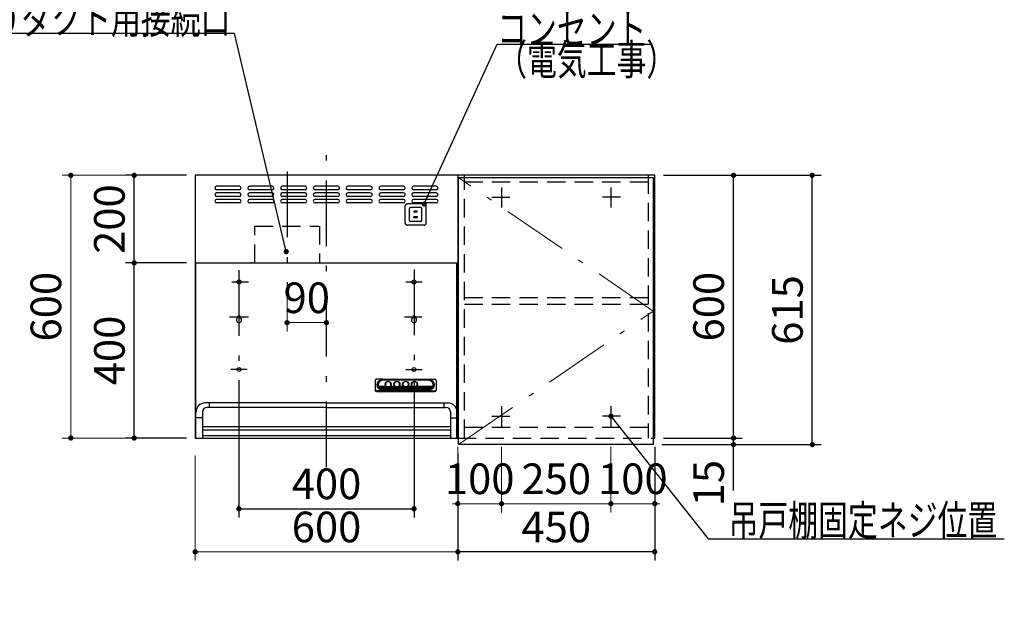
# Model space of a CAD drawing. Units: millimetres. Extents: x 210 to 8110, y 68 to 5608.
# Drawn here: x 2159 to 4409, y 2427 to 3755 of the extents above; entities that cross this region are included whole.
import ezdxf

# ---------------------------------------------------------------- set-up
doc = ezdxf.new("R2010")
doc.units = ezdxf.units.MM
doc.header["$LTSCALE"] = 5
doc.linetypes.add('DASHDOT', pattern=[50.5, 30, -9, 2.5, -9])
doc.linetypes.add('HIDDEN', pattern=[12.6, 8.4, -4.2])
for name, color, linetype, lineweight, true_color in [('11', 8, 'Continuous', 9, 0x808080), ('2', 136, 'Continuous', 9, 0x008080), ('4', 56, 'Continuous', 9, 0x808000), ('6', 16, 'Continuous', 9, 0x800000)]:
    doc.layers.add(name, color=color, linetype=linetype, lineweight=lineweight, true_color=true_color)
doc.styles.get("Standard").update_dxf_attribs({"font": 'txt', "bigfont": 'bigfont'})
doc.styles.add('ＭＳ ゴシック', font='txt')
doc.dimstyles.get("Standard").update_dxf_attribs({"dimtxt": 0.18, "dimasz": 0.18, "dimexe": 0.18, "dimexo": 0.0625, "dimgap": 0.09, "dimtad": 0, "dimtih": 1, "dimtoh": 1, "dimdec": 4, "dimzin": 0, "dimdsep": 46, "dimtxsty": 'Standard', "dimcen": 0.09, "dimadec": 0, "dimazin": 0, "dimtfac": 1, "dimtdec": 4, "dimtofl": 0, "dimtmove": 0, "dimatfit": 3, "dimfxl": 1, "dimtolj": 1, "dimtzin": 0, "dimarcsym": 0})

# ---------------------------------------------------------------- blocks, each defined once
blk = doc.blocks.new('_DOT')
at = {"color": 0}
blk.add_line((-0.5, 0), (-1, 0), dxfattribs=at)
at = {"color": 0, "const_width": 0.5}
blk.add_lwpolyline([(-0.25, 0, 1), (0.25, 0, 1)], format="xyb", close=True, dxfattribs=at)
blk = doc.blocks.new('Dim20')
at = {"layer": '6', "color": 16, "linetype": 'DASHDOT', "lineweight": 9, "true_color": 0x800000}
for p, q in [((2280, 1950), (2280, 2080)), ((2540, 1990), (2260, 1990)), ((2540, 1950), (2260, 1950))]:
    blk.add_line(p, q, dxfattribs=at)
at = {"layer": '6', "color": 16, "linetype": 'DASHDOT', "lineweight": 9, "true_color": 0x800000, "xscale": 12, "yscale": 12, "zscale": 12}
for p, rotation in [((2280, 1990), 89.99999999999959), ((2280, 1950), 269.9999999999998)]:
    blk.add_blockref('_DOT', p, dxfattribs=dict(at, rotation=rotation))
at = {"layer": '6', "color": 16, "linetype": 'Continuous', "lineweight": 9, "true_color": 0x800000, "insert": (2280, 2010), "char_height": 70, "width": 566.667, "attachment_point": 7, "rotation": 90, "style": 'ＭＳ ゴシック'}
blk.add_mtext('40', dxfattribs=at)
blk = doc.blocks.new('Dim43')
at = {"layer": '2', "color": 136, "linetype": 'Continuous', "lineweight": 30, "true_color": 0x008080}
for p, q in [((3630, 3400), (3810, 3400)), ((3790, 2800), (3790, 3400)), ((3630, 2800), (3810, 2800))]:
    blk.add_line(p, q, dxfattribs=at)
at = {"layer": '2', "color": 136, "linetype": 'Continuous', "lineweight": 30, "true_color": 0x008080, "xscale": 12, "yscale": 12, "zscale": 12}
for p, rotation in [((3790, 3400), 89.99999999999959), ((3790, 2800), 269.9999999999998)]:
    blk.add_blockref('_DOT', p, dxfattribs=dict(at, rotation=rotation))
at = {"layer": '2', "color": 136, "linetype": 'Continuous', "lineweight": 9, "true_color": 0x008080, "insert": (3790, 3100), "char_height": 70, "width": 883.333, "attachment_point": 8, "rotation": 90, "style": 'ＭＳ ゴシック'}
blk.add_mtext('600', dxfattribs=at)
blk = doc.blocks.new('Dim44')
at = {"layer": '2', "color": 136, "linetype": 'Continuous', "lineweight": 30, "true_color": 0x008080}
for p, q in [((3630, 2800), (3810, 2800)), ((3790, 2680), (3790, 2800)), ((3626.5, 2785), (3810, 2785))]:
    blk.add_line(p, q, dxfattribs=at)
at = {"layer": '2', "color": 136, "linetype": 'Continuous', "lineweight": 30, "true_color": 0x008080, "xscale": 12, "yscale": 12, "zscale": 12}
for p, rotation in [((3790, 2800), 269.9999999999998), ((3790, 2785), 89.99999999999949)]:
    blk.add_blockref('_DOT', p, dxfattribs=dict(at, rotation=rotation))
at = {"layer": '2', "color": 136, "linetype": 'Continuous', "lineweight": 9, "true_color": 0x008080, "insert": (3790, 2750), "char_height": 70, "width": 516.667, "attachment_point": 9, "rotation": 90, "style": 'ＭＳ ゴシック'}
blk.add_mtext('15', dxfattribs=at)
blk = doc.blocks.new('Dim45')
at = {"layer": '2', "color": 136, "linetype": 'Continuous', "lineweight": 30, "true_color": 0x008080}
for p, q in [((3630, 3400), (3990, 3400)), ((3970, 2785), (3970, 3400)), ((3626.5, 2785), (3990, 2785))]:
    blk.add_line(p, q, dxfattribs=at)
at = {"layer": '2', "color": 136, "linetype": 'Continuous', "lineweight": 30, "true_color": 0x008080, "xscale": 12, "yscale": 12, "zscale": 12}
for p, rotation in [((3970, 3400), 89.99999999999959), ((3970, 2785), 269.9999999999998)]:
    blk.add_blockref('_DOT', p, dxfattribs=dict(at, rotation=rotation))
at = {"layer": '2', "color": 136, "linetype": 'Continuous', "lineweight": 9, "true_color": 0x008080, "insert": (3970, 3092.5), "char_height": 70, "width": 883.333, "attachment_point": 8, "rotation": 90, "style": 'ＭＳ ゴシック'}
blk.add_mtext('615', dxfattribs=at)
blk = doc.blocks.new('Dim46')
at = {"layer": '2', "color": 136, "linetype": 'Continuous', "lineweight": 9, "true_color": 0x008080}
for p, q in [((3510, 2780), (3510, 2630)), ((3610, 2780), (3610, 2630)), ((3610, 2650), (3510, 2650))]:
    blk.add_line(p, q, dxfattribs=at)
at = {"layer": '2', "color": 136, "linetype": 'Continuous', "lineweight": 9, "true_color": 0x008080, "xscale": 12, "yscale": 12, "zscale": 12}
for p, rotation in [((3510, 2650), 359.9999999999996), ((3610, 2650), 179.9999999999998)]:
    blk.add_blockref('_DOT', p, dxfattribs=dict(at, rotation=rotation))
at = {"layer": '2', "color": 136, "linetype": 'Continuous', "lineweight": 9, "true_color": 0x008080, "insert": (3560, 2650), "char_height": 70, "width": 850, "attachment_point": 8, "style": 'ＭＳ ゴシック'}
blk.add_mtext('100', dxfattribs=at)
blk = doc.blocks.new('G31')
at = {"layer": '4', "color": 56, "linetype": 'Continuous', "lineweight": 30, "true_color": 0x808000}
for p, q in [((3161.5, 2785), (3161.5, 3395)), ((3161.5, 3395), (3606.5, 3395)), ((3606.5, 3395), (3606.5, 2785)), ((3606.5, 2785), (3161.5, 2785))]:
    blk.add_line(p, q, dxfattribs=at)
at = {"layer": '4', "color": 56, "linetype": 'DASHDOT', "lineweight": 9, "true_color": 0x808000}
for p, q in [((3606.5, 3090), (3161.5, 3395)), ((3161.5, 2785), (3606.5, 3090))]:
    blk.add_line(p, q, dxfattribs=at)
blk = doc.blocks.new('Dim54')
at = {"layer": '2', "color": 136, "linetype": 'Continuous', "lineweight": 30, "true_color": 0x008080}
for p, q in [((3610, 2780), (3610, 2520)), ((3160, 2765), (3160, 2520)), ((3610, 2540), (3160, 2540))]:
    blk.add_line(p, q, dxfattribs=at)
at = {"layer": '2', "color": 136, "linetype": 'Continuous', "lineweight": 30, "true_color": 0x008080, "xscale": 12, "yscale": 12, "zscale": 12}
for p, rotation in [((3160, 2540), 179.9999999999998), ((3610, 2540), 359.9999999999997)]:
    blk.add_blockref('_DOT', p, dxfattribs=dict(at, rotation=rotation))
at = {"layer": '2', "color": 136, "linetype": 'Continuous', "lineweight": 9, "true_color": 0x008080, "insert": (3385, 2540), "char_height": 70, "width": 900, "attachment_point": 8, "style": 'ＭＳ ゴシック'}
blk.add_mtext('450', dxfattribs=at)
blk = doc.blocks.new('Dim55')
at = {"layer": '2', "color": 136, "linetype": 'Continuous', "lineweight": 9, "true_color": 0x008080}
for p, q in [((3260, 2780), (3260, 2630)), ((3510, 2780), (3510, 2630)), ((3510, 2650), (3260, 2650))]:
    blk.add_line(p, q, dxfattribs=at)
at = {"layer": '2', "color": 136, "linetype": 'Continuous', "lineweight": 9, "true_color": 0x008080, "xscale": 12, "yscale": 12, "zscale": 12}
for p, rotation in [((3260, 2650), 179.9999999999998), ((3510, 2650), 359.9999999999997)]:
    blk.add_blockref('_DOT', p, dxfattribs=dict(at, rotation=rotation))
at = {"layer": '2', "color": 136, "linetype": 'Continuous', "lineweight": 9, "true_color": 0x008080, "insert": (3385, 2650), "char_height": 70, "width": 900, "attachment_point": 8, "style": 'ＭＳ ゴシック'}
blk.add_mtext('250', dxfattribs=at)
blk = doc.blocks.new('Dim56')
at = {"layer": '2', "color": 136, "linetype": 'Continuous', "lineweight": 9, "true_color": 0x008080}
for p, q in [((3160, 2780), (3160, 2630)), ((3260, 2780), (3260, 2630)), ((3260, 2650), (3160, 2650))]:
    blk.add_line(p, q, dxfattribs=at)
at = {"layer": '2', "color": 136, "linetype": 'Continuous', "lineweight": 9, "true_color": 0x008080, "xscale": 12, "yscale": 12, "zscale": 12}
for p, rotation in [((3160, 2650), 359.9999999999996), ((3260, 2650), 179.9999999999998)]:
    blk.add_blockref('_DOT', p, dxfattribs=dict(at, rotation=rotation))
at = {"layer": '2', "color": 136, "linetype": 'Continuous', "lineweight": 9, "true_color": 0x008080, "insert": (3210, 2650), "char_height": 70, "width": 850, "attachment_point": 8, "style": 'ＭＳ ゴシック'}
blk.add_mtext('100', dxfattribs=at)
blk = doc.blocks.new('Dim57')
at = {"layer": '11', "color": 8, "linetype": 'Continuous', "lineweight": 30, "true_color": 0x808080}
for p, q in [((2660, 2932), (2660, 2618.5)), ((3060, 2932), (3060, 2618.5)), ((2660, 2638.5), (3060, 2638.5))]:
    blk.add_line(p, q, dxfattribs=at)
at = {"layer": '11', "color": 8, "linetype": 'Continuous', "lineweight": 30, "true_color": 0x808080, "xscale": 12, "yscale": 12, "zscale": 12}
for p, rotation in [((2660, 2638.5), 179.9999999999998), ((3060, 2638.5), 359.9999999999997)]:
    blk.add_blockref('_DOT', p, dxfattribs=dict(at, rotation=rotation))
at = {"layer": '11', "color": 8, "linetype": 'Continuous', "lineweight": 9, "true_color": 0x808080, "insert": (2860, 2638.5), "char_height": 70, "width": 900, "attachment_point": 8, "style": 'ＭＳ ゴシック'}
blk.add_mtext('400', dxfattribs=at)
blk = doc.blocks.new('Dim58')
at = {"layer": '11', "color": 8, "linetype": 'Continuous', "lineweight": 9, "true_color": 0x808080}
for p, q in [((2769.9, 3122.4), (2769.9, 3043.5)), ((2859.9, 3063.5), (2769.9, 3063.5)), ((2859.9, 3047.5), (2859.9, 3043.5))]:
    blk.add_line(p, q, dxfattribs=at)
at = {"layer": '11', "color": 8, "linetype": 'Continuous', "lineweight": 9, "true_color": 0x808080, "xscale": 12, "yscale": 12, "zscale": 12, "rotation": 180.0000000000007}
blk.add_blockref('_DOT', (2769.9, 3063.5), dxfattribs=at)
at = {"layer": '11', "color": 8, "linetype": 'Continuous', "lineweight": 9, "true_color": 0x808080, "xscale": 12, "yscale": 12, "zscale": 12}
blk.add_blockref('_DOT', (2859.9, 3063.5), dxfattribs=at)
at = {"layer": '11', "color": 8, "linetype": 'Continuous', "lineweight": 9, "true_color": 0x808080, "insert": (2814.9, 3063.5), "char_height": 70, "width": 566.667, "attachment_point": 8, "style": 'ＭＳ ゴシック'}
blk.add_mtext('90', dxfattribs=at)
blk = doc.blocks.new('Dim59')
at = {"layer": '11', "color": 8, "linetype": 'Continuous', "lineweight": 9, "true_color": 0x808080}
for p, q in [((2560, 2760), (2560, 2520)), ((3160, 2757.5), (3160, 2520)), ((3160, 2540), (2560, 2540))]:
    blk.add_line(p, q, dxfattribs=at)
at = {"layer": '11', "color": 8, "linetype": 'Continuous', "lineweight": 9, "true_color": 0x808080, "xscale": 12, "yscale": 12, "zscale": 12}
for p, rotation in [((2560, 2540), 179.9999999999998), ((3160, 2540), 359.9999999999997)]:
    blk.add_blockref('_DOT', p, dxfattribs=dict(at, rotation=rotation))
at = {"layer": '11', "color": 8, "linetype": 'Continuous', "lineweight": 9, "true_color": 0x808080, "insert": (2860, 2540), "char_height": 70, "width": 883.333, "attachment_point": 8, "style": 'ＭＳ ゴシック'}
blk.add_mtext('600', dxfattribs=at)
blk = doc.blocks.new('G32')
at = {"layer": '11', "color": 8, "linetype": 'HIDDEN', "lineweight": 30, "true_color": 0x808080}
for p, q in [((3039.7, 3291), (3039.7, 3330)), ((3083.2, 3334.5), (3044.2, 3334.5)), ((3087.7, 3291), (3087.7, 3330)), ((3049.7, 3297), (3049.7, 3324)), ((3075.2, 3326.5), (3052.2, 3326.5)), ((3067.2, 3318), (3060.2, 3318)), ((3060.2, 3315.5), (3060.2, 3318)), ((3067.2, 3315.5), (3060.2, 3315.5)), ((3067.2, 3315.5), (3067.2, 3318)), ((3077.7, 3297), (3077.7, 3324)), ((3083.2, 3286.5), (3044.2, 3286.5)), ((3075.2, 3294.5), (3052.2, 3294.5)), ((3067.7, 3305.5), (3059.7, 3305.5)), ((3059.7, 3303), (3059.7, 3305.5)), ((3067.7, 3303), (3059.7, 3303)), ((3067.7, 3303), (3067.7, 3305.5))]:
    blk.add_line(p, q, dxfattribs=at)
for centre, radius, start, end in [((3044.2, 3330), 4.5, 90, 180), ((3083.2, 3330), 4.5, 0, 90), ((3052.2, 3324), 2.5, 90, 180), ((3075.2, 3324), 2.5, 0, 90), ((3044.2, 3291), 4.5, 180, 270), ((3052.2, 3297), 2.5, 180, 270), ((3075.2, 3297), 2.5, 270, 0), ((3083.2, 3291), 4.5, 270, 0)]:
    blk.add_arc(centre, radius, start, end, dxfattribs=at)
blk = doc.blocks.new('G33')
at = {"layer": '11', "color": 8, "linetype": 'Continuous', "lineweight": 30, "true_color": 0x808080}
blk.add_lwpolyline([(3083.2, 3334.5), (3249.9, 3699.3), (3599.9, 3699.3)], dxfattribs=at)
at = {"layer": '11', "color": 8, "linetype": 'Continuous', "lineweight": 30, "true_color": 0x808080, "xscale": 12, "yscale": 12, "zscale": 12, "rotation": 245.448624274067}
blk.add_blockref('_DOT', (3083.2, 3334.5), dxfattribs=at)
at = {"layer": '11', "color": 8, "linetype": 'Continuous', "lineweight": 9, "true_color": 0x808080, "insert": (3249.9, 3699.3), "char_height": 70}
for s, width, attachment_point in [('{\\fＭＳ ゴシック;\\W0.714286;コンセント}', 433.668, 7), ('{\\fＭＳ ゴシック;\\W0.714286;（電気工事）}', 427.988, 1)]:
    blk.add_mtext(s, dxfattribs=dict(at, width=width, attachment_point=attachment_point))
blk = doc.blocks.new('G34')
at = {"layer": '11', "color": 8, "linetype": 'DASHDOT', "lineweight": 30, "true_color": 0x808080}
for p, q in [((2859.9, 2733.5), (2859.9, 3447.5)), ((2660, 3183.5), (2660, 2940.1)), ((3060, 3185.2), (3060, 2938.3)), ((2643.3, 3156.5), (2681.6, 3156.5)), ((3041.4, 3156.5), (3078.9, 3156.5)), ((2638.3, 3076.5), (2681.6, 3076.5)), ((3038.1, 3076.5), (3078, 3076.5)), ((2678.6, 2956.5), (2641.1, 2956.5)), ((3041.4, 2956.5), (3078.9, 2956.5))]:
    blk.add_line(p, q, dxfattribs=at)
at = {"layer": '11', "color": 8, "linetype": 'Continuous', "lineweight": 30, "true_color": 0x808080}
for p, q in [((2560, 3400), (2560, 2800)), ((3160, 3400), (2560, 3400)), ((3160, 3400), (3160, 2900)), ((3160, 3400), (3160, 2800)), ((2660.9, 3375), (2608.9, 3375)), ((2735.9, 3375), (2683.9, 3375)), ((2810.9, 3375), (2758.9, 3375)), ((2885.9, 3375), (2833.9, 3375)), ((2960.9, 3375), (2908.9, 3375)), ((3035.9, 3375), (2983.9, 3375)), ((3110.9, 3375), (3058.9, 3375)), ((2660.9, 3367), (2608.9, 3367)), ((2660.9, 3360), (2608.9, 3360)), ((2735.9, 3367), (2683.9, 3367)), ((2735.9, 3360), (2683.9, 3360)), ((2810.9, 3367), (2758.9, 3367)), ((2810.9, 3360), (2758.9, 3360)), ((2885.9, 3367), (2833.9, 3367)), ((2885.9, 3360), (2833.9, 3360)), ((2960.9, 3367), (2908.9, 3367)), ((2960.9, 3360), (2908.9, 3360)), ((3035.9, 3367), (2983.9, 3367)), ((3035.9, 3360), (2983.9, 3360)), ((3110.9, 3367), (3058.9, 3367)), ((3110.9, 3360), (3058.9, 3360)), ((2660.9, 3352), (2608.9, 3352)), ((2660.9, 3345), (2608.9, 3345)), ((2660.9, 3337), (2608.9, 3337)), ((2735.9, 3352), (2683.9, 3352)), ((2735.9, 3345), (2683.9, 3345)), ((2735.9, 3337), (2683.9, 3337)), ((2810.9, 3352), (2758.9, 3352)), ((2810.9, 3345), (2758.9, 3345)), ((2810.9, 3337), (2758.9, 3337)), ((2885.9, 3352), (2833.9, 3352)), ((2885.9, 3345), (2833.9, 3345)), ((2885.9, 3337), (2833.9, 3337)), ((2960.9, 3352), (2908.9, 3352)), ((2960.9, 3345), (2908.9, 3345)), ((2960.9, 3337), (2908.9, 3337)), ((3035.9, 3352), (2983.9, 3352)), ((3035.9, 3345), (2983.9, 3345)), ((3035.9, 3337), (2983.9, 3337)), ((3110.9, 3352), (3058.9, 3352)), ((3110.9, 3345), (3058.9, 3345)), ((3110.9, 3337), (3058.9, 3337)), ((2560, 3200), (3160, 3200)), ((2561.1, 3200), (3158.7, 3200)), ((2561.7, 2800), (2561.7, 3200)), ((2689.1, 3200), (2687, 3200)), ((2689.1, 3200), (2687, 3200)), ((3158, 2800), (3158, 3200)), ((2657, 3076.5), (2657, 3074.7)), ((2663, 3076.5), (2663, 3074.7)), ((3057, 3076.5), (3057, 3074.7)), ((3063, 3076.5), (3063, 3074.7)), ((2970.9, 2931.4), (2970.9, 2909.2)), ((2988.9, 2934.4), (2973.8, 2934.1)), ((2988.9, 2934.4), (3092.9, 2934.4)), ((2991.9, 2932.8), (2988.9, 2933.2)), ((2988.9, 2933.2), (3092.9, 2933.2)), ((3089.9, 2932.8), (2991.9, 2932.8)), ((3089.9, 2932.8), (3092.9, 2933.2)), ((3092.9, 2934.4), (3107.9, 2934.1)), ((3110.9, 2931.4), (3110.9, 2909.2)), ((2973.9, 2907.4), (3107.9, 2907.4)), ((2973.9, 2906.6), (3107.9, 2906.6)), ((2988.9, 2908.4), (2974.1, 2907.5)), ((2978.6, 2918.3), (2995.3, 2918.3)), ((2979.5, 2916.2), (2999.6, 2916.2)), ((2980.9, 2914.1), (3100.8, 2914.1)), ((2983.3, 2912), (3098.5, 2912)), ((2988, 2909.9), (3093.8, 2909.9)), ((2988.9, 2909.5), (3092.9, 2909.5)), ((2988.9, 2908.4), (3092.9, 2908.4)), ((2994.6, 2921.4), (2994.6, 2923.4)), ((3002.2, 2916.2), (3019.6, 2916.2)), ((3006.4, 2918.3), (3015.3, 2918.3)), ((3007.1, 2921.4), (3007.1, 2923.3)), ((3014.6, 2921.4), (3014.6, 2923.7)), ((3022.2, 2916.2), (3039.6, 2916.2)), ((3026.4, 2918.3), (3035.3, 2918.3)), ((3027.1, 2921.4), (3027.1, 2923.7)), ((3034.6, 2921.4), (3034.6, 2923.7)), ((3042.2, 2916.2), (3059.6, 2916.2)), ((3046.4, 2918.3), (3055.3, 2918.3)), ((3047.1, 2921.4), (3047.1, 2923.7)), ((3054.6, 2921.4), (3054.6, 2923.7)), ((3062.2, 2916.2), (3102.3, 2916.2)), ((3066.4, 2918.3), (3103.1, 2918.3)), ((3067.1, 2921.4), (3067.1, 2923.7)), ((3092.9, 2908.4), (3107.7, 2907.5)), ((2859.9, 2880), (2581.9, 2880)), ((2591.7, 2880), (2591.7, 2870)), ((2859.9, 2880), (3137.9, 2880)), ((3128, 2880), (3128, 2870)), ((2576.7, 2860), (2576.7, 2800)), ((2859.9, 2870), (2586.7, 2870)), ((2859.9, 2870), (3133, 2870)), ((3143, 2860), (3143, 2800)), ((2576.7, 2846.3), (2561.9, 2846.3)), ((3143, 2846.3), (3157.9, 2846.3)), ((2577, 2826), (3143, 2826)), ((2577, 2819), (3143, 2819)), ((2560, 2800), (3160, 2800)), ((3143, 2805), (2577, 2805))]:
    blk.add_line(p, q, dxfattribs=at)
for centre in [(2660, 3156.5), (3060, 3156.5), (2660, 2956.5), (3060, 2956.5)]:
    blk.add_circle(centre, 4.5, dxfattribs=at)
for centre, radius, start, end in [((2608.9, 3371), 4, 90, 270), ((2660.9, 3371), 4, 270, 90), ((2683.9, 3371), 4, 90, 270), ((2735.9, 3371), 4, 270, 90), ((2758.9, 3371), 4, 90, 270), ((2810.9, 3371), 4, 270, 90), ((2833.9, 3371), 4, 90, 270), ((2885.9, 3371), 4, 270, 90), ((2908.9, 3371), 4, 90, 270), ((2960.9, 3371), 4, 270, 90), ((2983.9, 3371), 4, 90, 270), ((3035.9, 3371), 4, 270, 90), ((3058.9, 3371), 4, 90, 270), ((3110.9, 3371), 4, 270, 90), ((2608.9, 3356), 4, 90, 270), ((2660.9, 3356), 4, 270, 90), ((2683.9, 3356), 4, 90, 270), ((2735.9, 3356), 4, 270, 90), ((2758.9, 3356), 4, 90, 270), ((2810.9, 3356), 4, 270, 90), ((2833.9, 3356), 4, 90, 270), ((2885.9, 3356), 4, 270, 90), ((2908.9, 3356), 4, 90, 270), ((2960.9, 3356), 4, 270, 90), ((2983.9, 3356), 4, 90, 270), ((3035.9, 3356), 4, 270, 90), ((3058.9, 3356), 4, 90, 270), ((3110.9, 3356), 4, 270, 90), ((2608.9, 3341), 4, 90, 270), ((2660.9, 3341), 4, 270, 90), ((2683.9, 3341), 4, 90, 270), ((2735.9, 3341), 4, 270, 90), ((2758.9, 3341), 4, 90, 270), ((2810.9, 3341), 4, 270, 90), ((2833.9, 3341), 4, 90, 270), ((2885.9, 3341), 4, 270, 90), ((2908.9, 3341), 4, 90, 270), ((2960.9, 3341), 4, 270, 90), ((2983.9, 3341), 4, 90, 270), ((3035.9, 3341), 4, 270, 90), ((3058.9, 3341), 4, 90, 270), ((3110.9, 3341), 4, 270, 90), ((2660, 3069.5), 6, 120, 60), ((2660, 3076.5), 3, 0, 180), ((3060, 3069.5), 6, 120, 60), ((3060, 3076.5), 3, 0, 180), ((2581.9, 2860), 20, 90, 180), ((3137.9, 2860), 20, 0, 90), ((2586.7, 2860), 10, 90, 180), ((3133, 2860), 10, 0, 90)]:
    blk.add_arc(centre, radius, start, end, dxfattribs=at)
for centre, major_axis, ratio, start_param, end_param in [((2973.9, 2931.4), (-3, 0), 0.877367, -1.627696, 0), ((2988.9, 2921.4), (-14, 0), 0.846036, -1.570796, 1.570796), ((2991.9, 2920.9), (-14, 0), 0.846036, -1.570796, 1.318215), ((3000.9, 2922.9), (6.5, 0), 0.877369, 2.564415, 6.860363), ((3000.9, 2923.3), (6.26, 0), 0.906071, 0, 3.141593), ((3020.9, 2922.9), (6.5, 0), 0.877369, 2.565798, 6.85898), ((3020.9, 2923.3), (6.26, 0), 0.906071, 0, 3.141593), ((3040.9, 2922.9), (6.5, 0), 0.877369, 2.565798, 6.85898), ((3040.9, 2923.3), (6.26, 0), 0.906071, 0, 3.141593), ((3060.9, 2922.9), (6.5, 0), 0.877369, 2.565798, 6.85898), ((3060.9, 2923.3), (6.26, 0), 0.906071, 0, 3.141593), ((3089.9, 2920.9), (14, 0), 0.846036, -1.318215, 1.570796), ((3092.9, 2921.4), (14, 0), 0.846036, -1.570796, 1.570796), ((3107.9, 2931.4), (3, 0), 0.877367, 0, 1.627696), ((2973.9, 2910.1), (-3, 0), 0.877367, 0, 1.633117), ((2973.9, 2909.2), (-3, 0), 0.877367, 0, 1.570796), ((2991.9, 2920.9), (-13.6, 0), 0.841507, 0.269887, 1.324261), ((3000.9, 2922.7), (7, 0), 0.877371, 3.119331, 6.305447), ((3000.9, 2922.7), (7.4, 0), 0.884, -2.352708, -0.788885), ((3020.9, 2922.7), (7, 0), 0.877371, 3.119331, 6.305447), ((3020.9, 2922.7), (7.4, 0), 0.884, -2.352708, -0.788885), ((3040.9, 2922.7), (7, 0), 0.877371, 3.119331, 6.305447), ((3040.9, 2922.7), (7.4, 0), 0.884, -2.352708, -0.788885), ((3060.9, 2922.7), (7, 0), 0.877371, 3.119331, 6.305447), ((3060.9, 2922.7), (7.4, 0), 0.884, -2.352708, -0.788885), ((3089.9, 2920.9), (13.6, 0), 0.841507, -1.324261, -0.269887), ((3107.9, 2910.1), (3, 0), 0.877367, -1.633117, 0), ((3107.9, 2909.2), (3, 0), 0.877367, -1.570796, 0)]:
    blk.add_ellipse(centre, major_axis=major_axis, ratio=ratio, start_param=start_param, end_param=end_param, dxfattribs=at)
for centre in [(3000.9, 2922.9), (3020.9, 2922.9), (3040.9, 2922.9), (3060.9, 2922.9)]:
    blk.add_ellipse(centre, major_axis=(7, 0), ratio=0.877371, dxfattribs=at)
blk = doc.blocks.new('G35')
at = {"layer": '11', "color": 8, "linetype": 'DASHDOT', "lineweight": 30, "true_color": 0x808080}
blk.add_line((2769.9, 3408.4), (2769.9, 3142.4), dxfattribs=at)
at = {"layer": '11', "color": 8, "linetype": 'HIDDEN', "lineweight": 30, "true_color": 0x808080}
for p, q in [((2695.9, 3200), (2695.9, 3284.2)), ((2695.9, 3284.2), (2843.2, 3284.2)), ((2843.9, 3284.2), (2843.9, 3200))]:
    blk.add_line(p, q, dxfattribs=at)
blk = doc.blocks.new('Dim60')
at = {"layer": '11', "color": 8, "linetype": 'Continuous', "lineweight": 30, "true_color": 0x808080}
for p, q in [((2540, 3200), (2400.7, 3200)), ((2420.7, 2800), (2420.7, 3200)), ((2540, 2800), (2400.7, 2800))]:
    blk.add_line(p, q, dxfattribs=at)
at = {"layer": '11', "color": 8, "linetype": 'Continuous', "lineweight": 30, "true_color": 0x808080, "xscale": 12, "yscale": 12, "zscale": 12}
for p, rotation in [((2420.7, 3200), 89.99999999999997), ((2420.7, 2800), 269.9999999999998)]:
    blk.add_blockref('_DOT', p, dxfattribs=dict(at, rotation=rotation))
at = {"layer": '11', "color": 8, "linetype": 'Continuous', "lineweight": 9, "true_color": 0x808080, "insert": (2420.7, 3000), "char_height": 70, "width": 900, "attachment_point": 8, "rotation": 90, "style": 'ＭＳ ゴシック'}
blk.add_mtext('400', dxfattribs=at)
blk = doc.blocks.new('Dim61')
at = {"layer": '11', "color": 8, "linetype": 'Continuous', "lineweight": 30, "true_color": 0x808080}
for p, q in [((2540, 3400), (2400.7, 3400)), ((2420.7, 3200), (2420.7, 3400)), ((2499.7, 3200), (2400.7, 3200))]:
    blk.add_line(p, q, dxfattribs=at)
at = {"layer": '11', "color": 8, "linetype": 'Continuous', "lineweight": 30, "true_color": 0x808080, "xscale": 12, "yscale": 12, "zscale": 12}
for p, rotation in [((2420.7, 3400), 89.99999999999997), ((2420.7, 3200), 269.9999999999998)]:
    blk.add_blockref('_DOT', p, dxfattribs=dict(at, rotation=rotation))
at = {"layer": '11', "color": 8, "linetype": 'Continuous', "lineweight": 9, "true_color": 0x808080, "insert": (2420.7, 3300), "char_height": 70, "width": 900, "attachment_point": 8, "rotation": 90, "style": 'ＭＳ ゴシック'}
blk.add_mtext('200', dxfattribs=at)
blk = doc.blocks.new('Dim62')
at = {"layer": '11', "color": 8, "linetype": 'Continuous', "lineweight": 9, "true_color": 0x808080}
for p, q in [((2526.4, 3400), (2255.7, 3400)), ((2275.7, 3400), (2275.7, 2800)), ((2520, 2800), (2255.7, 2800))]:
    blk.add_line(p, q, dxfattribs=at)
at = {"layer": '11', "color": 8, "linetype": 'Continuous', "lineweight": 9, "true_color": 0x808080, "xscale": 12, "yscale": 12, "zscale": 12}
for p, rotation in [((2275.7, 3400), 89.99999999999959), ((2275.7, 2800), 269.9999999999996)]:
    blk.add_blockref('_DOT', p, dxfattribs=dict(at, rotation=rotation))
at = {"layer": '11', "color": 8, "linetype": 'Continuous', "lineweight": 9, "true_color": 0x808080, "insert": (2275.7, 3100), "char_height": 70, "width": 883.333, "attachment_point": 8, "rotation": 90, "style": 'ＭＳ ゴシック'}
blk.add_mtext('600', dxfattribs=at)

msp = doc.modelspace()

# ---------------------------------------------------------------- linework, layer by layer
at = {"layer": '11', "color": 8, "linetype": 'Continuous', "lineweight": 30, "true_color": 0x808080}
msp.add_lwpolyline([(2767.977, 3225.715), (2649.482, 3723.573), (1870.482, 3723.573)], dxfattribs=at)
at = {"layer": '2', "color": 136, "linetype": 'Continuous', "lineweight": 30, "true_color": 0x008080}
for p, q in [((3160, 3400), (3160, 2800)), ((3610, 3400), (3160, 3400)), ((3610, 2800), (3610, 3400)), ((3260, 3372.5), (3260, 3326.5)), ((3510, 3372.5), (3510, 3326.5)), ((3238, 3350), (3279, 3350)), ((3532, 3350), (3491, 3350)), ((3260, 2872.5), (3260, 2826.5)), ((3510, 2872.5), (3510, 2826.5)), ((3238, 2850), (3279, 2850)), ((3532, 2850), (3491, 2850))]:
    msp.add_line(p, q, dxfattribs=at)
at = {"layer": '2', "color": 136, "linetype": 'HIDDEN', "lineweight": 30, "true_color": 0x008080}
for p, q in [((3175, 2800), (3175, 3400)), ((3595, 3400), (3595, 2800)), ((3175, 3385), (3595, 3385)), ((3595, 3120), (3175, 3120)), ((3595, 3105), (3175, 3105)), ((3595, 2824), (3175, 2824)), ((3160, 2800), (3610, 2800))]:
    msp.add_line(p, q, dxfattribs=at)
at = {"layer": '2', "color": 136, "linetype": 'Continuous', "lineweight": 30, "true_color": 0x008080}
msp.add_lwpolyline([(3510, 2850), (3731.777, 2570), (4408.777, 2570)], dxfattribs=at)

# ---------------------------------------------------------------- block references
for name in ['G33', 'G34', 'G35', 'G31', 'G32']:
    msp.add_blockref(name, (0, 0))
at = {"layer": '11', "color": 8, "linetype": 'Continuous', "lineweight": 30, "true_color": 0x808080, "xscale": 12, "yscale": 12, "zscale": 12, "rotation": 283.3878031335793}
msp.add_blockref('_DOT', (2767.977, 3225.715), dxfattribs=at)
at = {"layer": '2', "color": 136, "linetype": 'Continuous', "lineweight": 30, "true_color": 0x008080, "xscale": 12, "yscale": 12, "zscale": 12, "rotation": 128.381398753065}
msp.add_blockref('_DOT', (3510, 2850), dxfattribs=at)

# ---------------------------------------------------------------- texts
at = {"layer": '11', "color": 8, "linetype": 'Continuous', "lineweight": 9, "true_color": 0x808080, "insert": (2640.482, 3723.573), "char_height": 70, "width": 980.65239, "attachment_point": 9}
msp.add_mtext('{\\fＭＳ ゴシック;\\W0.714286;φ１５０ダクト用接続口}', dxfattribs=at)
at = {"layer": '2', "color": 136, "linetype": 'Continuous', "lineweight": 9, "true_color": 0x008080, "insert": (3778.777, 2577), "char_height": 70, "width": 811.88532, "attachment_point": 7}
msp.add_mtext('{\\fＭＳ ゴシック;\\W0.714286;吊戸棚固定ネジ位置}', dxfattribs=at)

# ---------------------------------------------------------------- dimensions: what is measured, and where the dimension line sits
at = {"layer": '11', "color": 8, "linetype": 'Continuous', "lineweight": 30, "true_color": 0x808080}
for base, p1, p2, picture, middle in [((2420.736, 3400), (2519.725, 3200), (2560, 3400), 'Dim61', (2420.736, 3300)), ((2420.736, 3200), (2560, 2800), (2560, 3200), 'Dim60', (2420.736, 3000))]:
    dim = msp.add_linear_dim(base=base, p1=p1, p2=p2, angle=90, dimstyle='Standard', override={"dimscale": 1, "dimtxt": 70, "dimasz": 12, "dimexe": 20, "dimexo": 20, "dimgap": 0, "dimtad": 1, "dimtih": 0, "dimtoh": 0, "dimdec": 2, "dimzin": 8, "dimtxsty": 'ＭＳ ゴシック', "dimblk1": 'DOT', "dimblk2": 'DOT', "dimsah": 1, "dimse1": 0, "dimse2": 0, "dimtix": 0, "dimtofl": 1, "dimtmove": 1, "dimatfit": 2, "dimtzin": 8}, dxfattribs=at)
    dim.commit()
    dim.dimension.update_dxf_attribs({"geometry": picture, "text_midpoint": middle, "dimtype": 160})
at = {"layer": '11', "color": 8, "linetype": 'Continuous', "lineweight": 9, "true_color": 0x808080}
dim = msp.add_linear_dim(base=(2275.736, 2800), p1=(2546.447, 3400), p2=(2540, 2800), angle=270, dimstyle='Standard', override={"dimscale": 1, "dimtxt": 70, "dimasz": 12, "dimexe": 20, "dimexo": 20, "dimgap": 0, "dimtad": 1, "dimtih": 0, "dimtoh": 0, "dimdec": 2, "dimzin": 8, "dimtxsty": 'ＭＳ ゴシック', "dimblk1": 'DOT', "dimblk2": 'DOT', "dimsah": 1, "dimse1": 0, "dimse2": 0, "dimtix": 0, "dimtofl": 1, "dimtmove": 1, "dimatfit": 2, "dimtzin": 8}, dxfattribs=at)
dim.commit()
dim.dimension.update_dxf_attribs({"geometry": 'Dim62', "text_midpoint": (2275.736, 3100), "dimtype": 160, "text_rotation": 90})
for base, p1, p2, picture, middle in [((2769.868, 3063.5), (2859.868, 3067.5), (2769.868, 3142.379), 'Dim58', (2814.868, 3063.5)), ((2560, 2540), (3160, 2777.461), (2560, 2780), 'Dim59', (2860, 2540))]:
    dim = msp.add_linear_dim(base=base, p1=p1, p2=p2, angle=180, dimstyle='Standard', override={"dimscale": 1, "dimtxt": 70, "dimasz": 12, "dimexe": 20, "dimexo": 20, "dimgap": 0, "dimtad": 1, "dimtih": 0, "dimtoh": 0, "dimdec": 2, "dimzin": 8, "dimtxsty": 'ＭＳ ゴシック', "dimblk1": 'DOT', "dimblk2": 'DOT', "dimsah": 1, "dimse1": 0, "dimse2": 0, "dimtix": 0, "dimtofl": 1, "dimtmove": 1, "dimatfit": 2, "dimtzin": 8}, dxfattribs=at)
    dim.commit()
    dim.dimension.update_dxf_attribs({"geometry": picture, "text_midpoint": middle, "dimtype": 160})
at = {"layer": '11', "color": 8, "linetype": 'Continuous', "lineweight": 30, "true_color": 0x808080}
dim = msp.add_linear_dim(base=(3060, 2638.5), p1=(2660, 2952.032), p2=(3060, 2952.032), dimstyle='Standard', override={"dimscale": 1, "dimtxt": 70, "dimasz": 12, "dimexe": 20, "dimexo": 20, "dimgap": 0, "dimtad": 1, "dimtih": 0, "dimtoh": 0, "dimdec": 2, "dimzin": 8, "dimtxsty": 'ＭＳ ゴシック', "dimblk1": 'DOT', "dimblk2": 'DOT', "dimsah": 1, "dimse1": 0, "dimse2": 0, "dimtix": 0, "dimtofl": 1, "dimtmove": 1, "dimatfit": 2, "dimtzin": 8}, dxfattribs=at)
dim.commit()
dim.dimension.update_dxf_attribs({"geometry": 'Dim57', "text_midpoint": (2860, 2638.5), "dimtype": 160})
at = {"layer": '2', "color": 136, "linetype": 'Continuous', "lineweight": 30, "true_color": 0x008080}
for base, p1, p2, picture, middle in [((3970, 3400), (3606.5, 2785), (3610, 3400), 'Dim45', (3970, 3092.5)), ((3790, 3400), (3610, 2800), (3610, 3400), 'Dim43', (3790, 3100)), ((3790, 2800), (3606.5, 2785), (3610, 2800), 'Dim44', (3790, 2715))]:
    dim = msp.add_linear_dim(base=base, p1=p1, p2=p2, angle=90, dimstyle='Standard', override={"dimscale": 1, "dimtxt": 70, "dimasz": 12, "dimexe": 20, "dimexo": 20, "dimgap": 0, "dimtad": 1, "dimtih": 0, "dimtoh": 0, "dimdec": 2, "dimzin": 8, "dimtxsty": 'ＭＳ ゴシック', "dimblk1": 'DOT', "dimblk2": 'DOT', "dimsah": 1, "dimse1": 0, "dimse2": 0, "dimtix": 0, "dimtofl": 1, "dimtmove": 1, "dimatfit": 2, "dimtzin": 8}, dxfattribs=at)
    dim.commit()
    dim.dimension.update_dxf_attribs({"geometry": picture, "text_midpoint": middle, "dimtype": 160})
at = {"layer": '2', "color": 136, "linetype": 'Continuous', "lineweight": 9, "true_color": 0x008080}
for base, p1, p2, picture, middle in [((3160, 2650), (3260, 2800), (3160, 2800), 'Dim56', (3210, 2650)), ((3260, 2650), (3510, 2800), (3260, 2800), 'Dim55', (3385, 2650)), ((3510, 2650), (3610, 2800), (3510, 2800), 'Dim46', (3560, 2650))]:
    dim = msp.add_linear_dim(base=base, p1=p1, p2=p2, angle=180, dimstyle='Standard', override={"dimscale": 1, "dimtxt": 70, "dimasz": 12, "dimexe": 20, "dimexo": 20, "dimgap": 0, "dimtad": 1, "dimtih": 0, "dimtoh": 0, "dimdec": 2, "dimzin": 8, "dimtxsty": 'ＭＳ ゴシック', "dimblk1": 'DOT', "dimblk2": 'DOT', "dimsah": 1, "dimse1": 0, "dimse2": 0, "dimtix": 0, "dimtofl": 1, "dimtmove": 1, "dimatfit": 2, "dimtzin": 8}, dxfattribs=at)
    dim.commit()
    dim.dimension.update_dxf_attribs({"geometry": picture, "text_midpoint": middle, "dimtype": 160, "text_rotation": 360})
at = {"layer": '2', "color": 136, "linetype": 'Continuous', "lineweight": 30, "true_color": 0x008080}
dim = msp.add_linear_dim(base=(3160, 2540), p1=(3610, 2800), p2=(3160, 2785), angle=180, dimstyle='Standard', override={"dimscale": 1, "dimtxt": 70, "dimasz": 12, "dimexe": 20, "dimexo": 20, "dimgap": 0, "dimtad": 1, "dimtih": 0, "dimtoh": 0, "dimdec": 2, "dimzin": 8, "dimtxsty": 'ＭＳ ゴシック', "dimblk1": 'DOT', "dimblk2": 'DOT', "dimsah": 1, "dimse1": 0, "dimse2": 0, "dimtix": 0, "dimtofl": 1, "dimtmove": 1, "dimatfit": 2, "dimtzin": 8}, dxfattribs=at)
dim.commit()
dim.dimension.update_dxf_attribs({"geometry": 'Dim54', "text_midpoint": (3385, 2540), "dimtype": 160, "text_rotation": 360})
at = {"layer": '6', "color": 16, "linetype": 'DASHDOT', "lineweight": 9, "true_color": 0x800000}
dim = msp.add_linear_dim(base=(2280, 1990), p1=(2560, 1950), p2=(2560, 1990), angle=90, dimstyle='Standard', override={"dimscale": 1, "dimtxt": 70, "dimasz": 12, "dimexe": 20, "dimexo": 20, "dimgap": 0, "dimtad": 1, "dimtih": 0, "dimtoh": 0, "dimdec": 2, "dimzin": 8, "dimtxsty": 'ＭＳ ゴシック', "dimblk1": 'DOT', "dimblk2": 'DOT', "dimsah": 1, "dimse1": 0, "dimse2": 0, "dimtix": 0, "dimtofl": 1, "dimtmove": 1, "dimatfit": 2, "dimtzin": 8}, dxfattribs=at)
dim.commit()
dim.dimension.update_dxf_attribs({"geometry": 'Dim20', "text_midpoint": (2280, 2045), "dimtype": 160})

doc.saveas('drawing.dxf')
